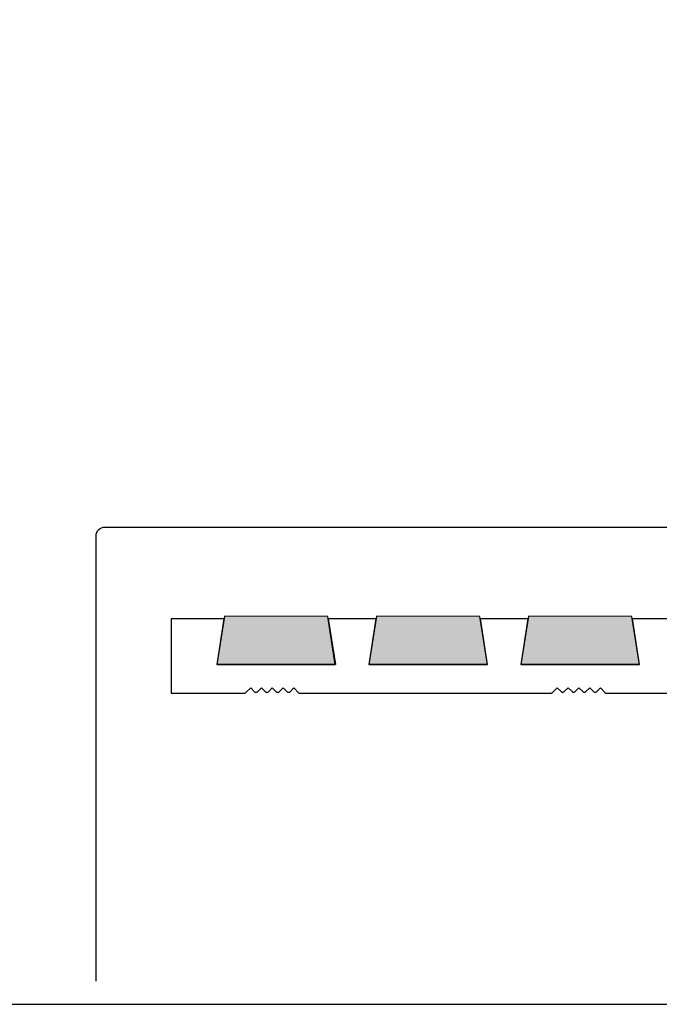
# Model space of a CAD drawing. Units: millimetres. Extents: x -38 to 254, y 40 to 240.
# Drawn here: x 27 to 91, y 40 to 139 of the extents above; entities that cross this region are included whole.
import ezdxf

# ---------------------------------------------------------------- set-up
doc = ezdxf.new("R2010")
doc.units = ezdxf.units.MM
doc.header["$MEASUREMENT"] = 0
for name, color, linetype in [('border', 7, 'Continuous'), ('infil', 7, 'Continuous'), ('profile', 7, 'Continuous')]:
    doc.layers.add(name, color=color, linetype=linetype)

# ---------------------------------------------------------------- blocks, each defined once
blk = doc.blocks.new('block 677')
at = {"layer": 'border', "color": 7, "lineweight": 25, "true_color": 0xffffff}
blk.add_lwpolyline([(-29.41, 40.196), (253.62, 40.196), (253.62, 238.332), (-29.41, 238.332), (-29.41, 40.196)], dxfattribs=at)
blk = doc.blocks.new('block 1245')
at = {"layer": 'infil', "color": 7, "lineweight": 25, "true_color": 0xffffff}
blk.add_lwpolyline([(89.056, 74.377), (88.295, 79.226), (77.907, 79.258), (77.132, 74.377), (89.056, 74.377)], dxfattribs=at)
blk = doc.blocks.new('block 1246')
at = {"layer": 'infil', "lineweight": 0}
blk.add_lwpolyline([(89.056, 74.377), (88.295, 79.226), (77.907, 79.258), (77.132, 74.377), (89.056, 74.377)], dxfattribs=at)
blk = doc.blocks.new('block 1247')
at = {"layer": 'infil', "true_color": 0xffffff}
h = blk.add_hatch(color=7, dxfattribs=at)
h.dxf.hatch_style = 2
h.paths.add_polyline_path([(89.056, 74.377), (88.295, 79.226), (77.907, 79.258), (77.132, 74.377)])
at = {"layer": 'infil', "lineweight": 0}
blk.add_lwpolyline([(89.056, 74.377), (88.295, 79.226), (77.907, 79.258), (77.132, 74.377), (89.056, 74.377), (89.056, 74.377)], dxfattribs=at)
blk = doc.blocks.new('block 1248')
at = {"layer": 'infil', "color": 7, "lineweight": 25, "true_color": 0xffffff}
blk.add_lwpolyline([(73.756, 74.377), (72.995, 79.226), (62.607, 79.258), (61.832, 74.377), (73.756, 74.377)], dxfattribs=at)
blk = doc.blocks.new('block 1249')
at = {"layer": 'infil', "lineweight": 0}
blk.add_lwpolyline([(73.756, 74.377), (72.995, 79.226), (62.607, 79.258), (61.832, 74.377), (73.756, 74.377)], dxfattribs=at)
blk = doc.blocks.new('block 1250')
at = {"layer": 'infil', "true_color": 0xffffff}
h = blk.add_hatch(color=7, dxfattribs=at)
h.dxf.hatch_style = 2
h.paths.add_polyline_path([(73.756, 74.377), (72.995, 79.226), (62.607, 79.258), (61.832, 74.377)])
at = {"layer": 'infil', "lineweight": 0}
blk.add_lwpolyline([(73.756, 74.377), (72.995, 79.226), (62.607, 79.258), (61.832, 74.377), (73.756, 74.377), (73.756, 74.377)], dxfattribs=at)
blk = doc.blocks.new('block 1251')
at = {"layer": 'infil', "color": 7, "lineweight": 25, "true_color": 0xffffff}
blk.add_lwpolyline([(58.446, 74.377), (57.685, 79.226), (47.307, 79.258), (46.532, 74.377), (58.446, 74.377)], dxfattribs=at)
blk = doc.blocks.new('block 1252')
at = {"layer": 'infil', "lineweight": 0}
blk.add_lwpolyline([(58.446, 74.377), (57.685, 79.226), (47.307, 79.258), (46.532, 74.377), (58.446, 74.377)], dxfattribs=at)
blk = doc.blocks.new('block 1253')
at = {"layer": 'infil', "true_color": 0xffffff}
h = blk.add_hatch(color=7, dxfattribs=at)
h.dxf.hatch_style = 2
h.paths.add_polyline_path([(58.446, 74.377), (57.685, 79.226), (47.307, 79.258), (46.532, 74.377)])
at = {"layer": 'infil', "lineweight": 0}
blk.add_lwpolyline([(58.446, 74.377), (57.685, 79.226), (47.307, 79.258), (46.532, 74.377), (58.446, 74.377), (58.446, 74.377)], dxfattribs=at)
blk = doc.blocks.new('block 1291')
at = {"layer": 'profile', "color": 7, "lineweight": 25, "true_color": 0xffffff}
blk.add_open_spline([(34.366, 42.527), (34.366, 42.527), (34.366, 87.325), (34.366, 87.325), (34.366, 87.563), (34.463, 87.791), (34.635, 87.956), (34.635, 87.956), (34.641, 87.961), (34.641, 87.961), (34.803, 88.117), (35.02, 88.204), (35.245, 88.204), (35.245, 88.204), (248.854, 88.204), (248.854, 88.204), (248.854, 88.204), (248.854, 75.928), (248.854, 75.928)], degree=3, knots=[0, 0, 0, 0, 1, 1, 1, 2, 2, 2, 3, 3, 3, 4, 4, 4, 5, 5, 5, 6, 6, 6, 6], dxfattribs=at)
blk = doc.blocks.new('block 1293')
at = {"layer": 'profile', "color": 7, "lineweight": 25, "true_color": 0xffffff}
blk.add_lwpolyline([(93.166, 78.98), (88.329, 78.98), (89.049, 74.374), (77.146, 74.374), (77.866, 78.98), (73.029, 78.98), (73.749, 74.374), (61.846, 74.374), (62.566, 78.98), (57.729, 78.98), (58.449, 74.374), (46.546, 74.374), (47.266, 78.98), (41.929, 78.98), (41.929, 71.496), (48.85, 71.496), (49.292, 71.493), (49.335, 71.496), (49.376, 71.509), (49.413, 71.529), (49.446, 71.556), (49.927, 72.037), (50.318, 71.647), (50.351, 71.619), (50.388, 71.599), (50.429, 71.586), (50.472, 71.583), (50.514, 71.586), (50.555, 71.599), (50.593, 71.619), (50.626, 71.647), (51.016, 72.037), (51.407, 71.647), (51.44, 71.619), (51.478, 71.599), (51.519, 71.586), (51.561, 71.583), (51.604, 71.586), (51.645, 71.599), (51.682, 71.619), (51.715, 71.647), (52.106, 72.037), (52.496, 71.647), (52.529, 71.619), (52.567, 71.599), (52.608, 71.586), (52.651, 71.583), (52.693, 71.586), (52.734, 71.599), (52.772, 71.619), (52.805, 71.647), (53.195, 72.037), (53.586, 71.647), (53.619, 71.619), (53.657, 71.599), (53.697, 71.586), (53.74, 71.583), (53.782, 71.586), (53.823, 71.599), (53.861, 71.619), (53.894, 71.647), (54.285, 72.037), (54.766, 71.496), (55.067, 71.496), (79.912, 71.496), (80.159, 71.506), (80.201, 71.509), (80.242, 71.522), (80.28, 71.543), (80.313, 71.57), (80.794, 72.05), (81.184, 71.66), (81.217, 71.633), (81.255, 71.612), (81.296, 71.6), (81.338, 71.596), (81.381, 71.6), (81.422, 71.612), (81.459, 71.633), (81.492, 71.66), (81.883, 72.05), (82.274, 71.66), (82.307, 71.633), (82.344, 71.612), (82.385, 71.6), (82.428, 71.596), (82.47, 71.6), (82.511, 71.612), (82.549, 71.633), (82.582, 71.66), (82.972, 72.05), (83.363, 71.66), (83.396, 71.633), (83.434, 71.612), (83.474, 71.6), (83.517, 71.596), (83.56, 71.6), (83.601, 71.612), (83.638, 71.633), (83.671, 71.66), (84.062, 72.05), (84.452, 71.66), (84.485, 71.633), (84.523, 71.612), (84.564, 71.6), (84.606, 71.596), (84.649, 71.6), (84.69, 71.612), (84.728, 71.633), (84.761, 71.66), (85.151, 72.05), (85.632, 71.5), (85.935, 71.496), (110.267, 71.496)], dxfattribs=at)

msp = doc.modelspace()

# ---------------------------------------------------------------- block references
at = {"layer": 'border'}
msp.add_blockref('block 677', (0, 0), dxfattribs=at)
at = {"layer": 'infil'}
for name in ['block 1251', 'block 1252', 'block 1253', 'block 1248', 'block 1249', 'block 1250', 'block 1245', 'block 1246', 'block 1247']:
    msp.add_blockref(name, (0, 0), dxfattribs=at)
at = {"layer": 'profile'}
for name in ['block 1291', 'block 1293']:
    msp.add_blockref(name, (0, 0), dxfattribs=at)

doc.saveas('drawing.dxf')
